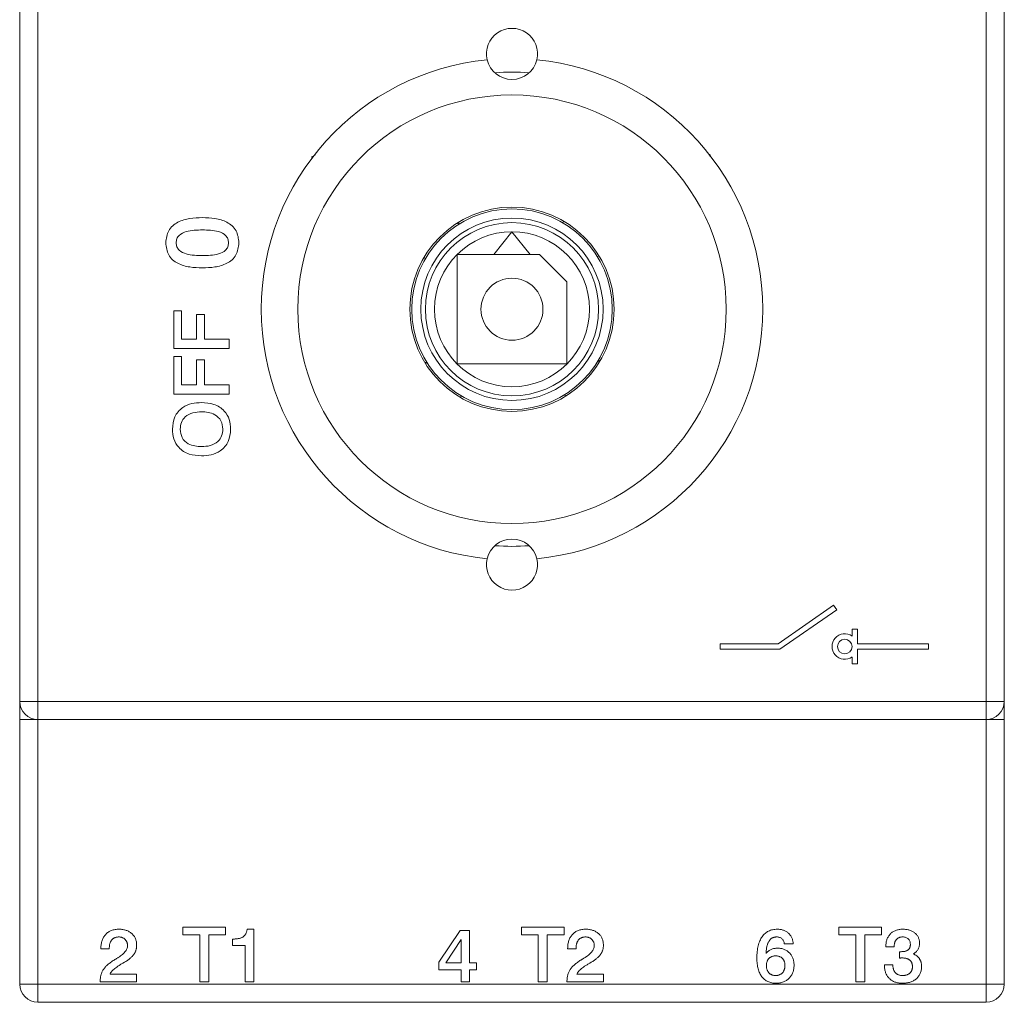
# Model space of a CAD drawing. Units: millimetres. Extents: x 172 to 813, y 91 to 349.
# Drawn here: x 173 to 227, y 121 to 175 of the extents above; entities that cross this region are included whole.
import ezdxf

# ---------------------------------------------------------------- set-up
doc = ezdxf.new("R2010")
doc.units = ezdxf.units.MM

# ---------------------------------------------------------------- blocks, each defined once
blk = doc.blocks.new('CS A1 - U')
at = {"color": 7, "linetype": 'Continuous', "lineweight": 15}
for p, q in [((-27, -21.5), (-27, 21.5)), ((-26, 21.5), (-26, -21.5)), ((26, -21.5), (26, 21.5)), ((27, 21.5), (27, -21.5)), ((-11.01, 8.347), (-10.774, 8.471)), ((10.849, 8.381), (10.963, 8.312)), ((-2.986, 4.71), (-2.898, 4.675)), ((0, 4.25), (-1, 3)), ((1, 3), (0, 4.25)), ((1.5, 3), (-3, 3)), ((-3, 3), (-3, -3)), ((3, 1.5), (1.5, 3)), ((3, -3), (3, 1.5)), ((-18.547, -0.09), (-18.119, -0.09)), ((-18.547, -2.155), (-18.547, -0.09)), ((-18.119, -0.09), (-18.119, -1.648)), ((-17.3, -1.648), (-17.3, -0.282)), ((-17.3, -0.282), (-16.872, -0.282)), ((-16.872, -0.282), (-16.872, -1.648)), ((-15.508, -2.155), (-18.547, -2.155)), ((-18.119, -1.648), (-17.3, -1.648)), ((-16.872, -1.648), (-15.508, -1.648)), ((-15.508, -1.648), (-15.508, -2.155)), ((-18.547, -4.649), (-18.547, -2.583)), ((-18.547, -2.583), (-18.119, -2.583)), ((-18.119, -2.583), (-18.119, -4.142)), ((-17.3, -4.142), (-17.3, -2.775)), ((-17.3, -2.775), (-16.872, -2.775)), ((-16.872, -2.775), (-16.872, -4.142)), ((-4.705, -2.973), (-4.675, -2.898)), ((-3, -3), (3, -3)), ((4.741, -2.788), (4.785, -2.904)), ((-18.119, -4.142), (-17.3, -4.142)), ((-16.872, -4.142), (-15.508, -4.142)), ((-15.508, -4.142), (-15.508, -4.649)), ((-15.508, -4.649), (-18.547, -4.649)), ((17.638, -16.229), (14.601, -18.342)), ((14.695, -18.642), (17.809, -16.476)), ((17.809, -16.476), (17.638, -16.229)), ((18.951, -17.542), (18.651, -17.542)), ((18.651, -17.542), (18.651, -17.918)), ((18.951, -18.342), (18.951, -17.542)), ((14.601, -18.342), (11.415, -18.342)), ((11.415, -18.342), (11.415, -18.642)), ((22.834, -18.342), (18.951, -18.342)), ((22.834, -18.642), (22.834, -18.342)), ((11.415, -18.642), (14.695, -18.642)), ((18.951, -18.642), (22.834, -18.642)), ((18.951, -19.442), (18.951, -18.642)), ((18.651, -19.067), (18.651, -19.442)), ((18.651, -19.442), (18.951, -19.442)), ((-27, -21.5), (-26, -21.5)), ((-27, -21.5), (-27, -22.5)), ((-26, -22.5), (-26, -21.5)), ((-26, -21.5), (26, -21.5)), ((26, -22.5), (26, -21.5)), ((26, -21.5), (27, -21.5)), ((27, -22.5), (27, -21.5)), ((-26, -22.5), (-27, -22.5)), ((-27, -37), (-27, -22.5)), ((26, -22.5), (-26, -22.5)), ((-26, -22.5), (-26, -37)), ((27, -22.5), (26, -22.5)), ((26, -37), (26, -22.5)), ((27, -22.5), (27, -37)), ((-18.049, -34.301), (-18.049, -33.879)), ((-18.049, -33.879), (-15.704, -33.879)), ((-15.704, -33.879), (-15.704, -34.301)), ((-14.525, -33.994), (-14.167, -33.994)), ((-14.167, -33.994), (-14.167, -36.877)), ((0.516, -33.879), (2.861, -33.879)), ((0.516, -34.301), (0.516, -33.879)), ((2.861, -33.879), (2.861, -34.301)), ((17.928, -33.879), (20.273, -33.879)), ((17.928, -34.301), (17.928, -33.879)), ((20.273, -33.879), (20.273, -34.301)), ((-17.127, -34.301), (-18.049, -34.301)), ((-17.127, -36.877), (-17.127, -34.301)), ((-15.704, -34.301), (-16.627, -34.301)), ((-16.627, -34.301), (-16.627, -36.877)), ((-15.32, -34.878), (-15.32, -34.532)), ((-4.019, -35.794), (-2.848, -34.071)), ((-2.848, -34.071), (-2.328, -34.071)), ((-2.328, -34.071), (-2.328, -35.839)), ((1.439, -34.301), (0.516, -34.301)), ((1.439, -36.877), (1.439, -34.301)), ((2.861, -34.301), (1.938, -34.301)), ((1.938, -34.301), (1.938, -36.877)), ((18.851, -34.301), (17.928, -34.301)), ((18.851, -36.877), (18.851, -34.301)), ((20.273, -34.301), (19.35, -34.301)), ((19.35, -34.301), (19.35, -36.877)), ((-22.546, -35.07), (-22.546, -35.049)), ((-22.085, -35.07), (-22.546, -35.07)), ((-22.085, -35.025), (-22.085, -35.07)), ((-14.628, -34.878), (-15.32, -34.878)), ((-14.628, -36.877), (-14.628, -34.878)), ((-2.781, -34.564), (-3.63, -35.843)), ((-2.781, -35.843), (-2.781, -34.564)), ((3.053, -35.07), (3.053, -35.049)), ((3.514, -35.07), (3.053, -35.07)), ((3.514, -35.025), (3.514, -35.07)), ((15.422, -34.801), (14.935, -34.801)), ((20.504, -34.955), (20.504, -34.935)), ((20.965, -34.955), (20.504, -34.955)), ((20.965, -34.931), (20.965, -34.955)), ((21.246, -35.573), (21.246, -35.224)), ((21.246, -35.224), (21.351, -35.224)), ((-21.255, -35.805), (-21.336, -35.852)), ((-4.019, -36.223), (-4.019, -35.794)), ((-3.63, -35.843), (-2.781, -35.843)), ((-2.328, -35.839), (-1.944, -35.839)), ((-1.944, -35.839), (-1.944, -36.223)), ((4.344, -35.805), (4.263, -35.852)), ((20.427, -35.975), (20.427, -35.954)), ((20.427, -35.954), (20.888, -35.954)), ((-22.044, -36.454), (-20.586, -36.454)), ((-20.586, -36.454), (-20.586, -36.877)), ((-2.789, -36.223), (-4.019, -36.223)), ((-2.789, -36.877), (-2.789, -36.223)), ((-1.944, -36.223), (-2.328, -36.223)), ((-2.328, -36.223), (-2.328, -36.877)), ((3.556, -36.454), (5.013, -36.454)), ((5.013, -36.454), (5.013, -36.877)), ((-26, -37), (-27, -37)), ((-26, -37), (26, -37)), ((-26, -37), (-26, -38)), ((-22.585, -36.877), (-22.585, -36.865)), ((-20.586, -36.877), (-22.585, -36.877)), ((-16.627, -36.877), (-17.127, -36.877)), ((-14.167, -36.877), (-14.628, -36.877)), ((-2.328, -36.877), (-2.789, -36.877)), ((1.938, -36.877), (1.439, -36.877)), ((3.015, -36.877), (3.015, -36.865)), ((5.013, -36.877), (3.015, -36.877)), ((19.35, -36.877), (18.851, -36.877)), ((26, -37), (27, -37)), ((26, -37), (26, -38)), ((26, -38), (-26, -38))]:
    blk.add_line(p, q, dxfattribs=at)
at = {"color": 7, "linetype": 'Continuous', "lineweight": 15, "flags": 128}
blk.add_lwpolyline([(10.85, 8.495), (10.874, 8.438), (10.863, 8.432)], dxfattribs=at)
at = {"color": 7, "linetype": 'Continuous', "lineweight": 15}
for centre, radius in [((0, 0), 11.75), ((0, 0), 5.6), ((0, 0), 5.5), ((0, 0), 5), ((0, 0), 4.75), ((0, 0), 4.25), ((0, 0), 1.7), ((18.251, -18.492), 0.4)]:
    blk.add_circle(centre, radius, dxfattribs=at)
for centre, radius, start, end in [((0, 14), 1.4, 346.8808, 193.1192), ((0, 0), 13.75, 95.6908, 264.3092), ((0, 14), 1.4, 193.1192, 346.8808), ((0, 0), 13.75, 275.6908, 84.3092), ((0, 0), 13, 85.8378, 94.1622), ((1.459, 5.8), 4.5, 193.1452, 194.4826), ((-1.488, 6.14), 4.5, 341.8799, 343.186), ((-6.14, -1.488), 4.5, 71.8799, 73.186), ((5.8, -1.459), 4.5, 103.1452, 104.4826), ((-5.8, 1.459), 4.5, 283.1452, 284.4826), ((6.14, 1.488), 4.5, 251.8799, 253.186), ((1.488, -6.14), 4.5, 161.8799, 163.186), ((-1.459, -5.8), 4.5, 13.1452, 14.4826), ((0, -14), 1.4, 13.1192, 166.8808), ((0, 0), 13, 265.8378, 274.1622), ((0, -14), 1.4, 166.8808, 13.1192), ((18.251, -18.492), 0.7, 55.1501, 304.8499), ((-26, -21.5), 1, 180, 270), ((26, -21.5), 1, 270, 0), ((-26, -37), 1, 180, 270), ((26, -37), 1, 270, 0)]:
    blk.add_arc(centre, radius, start, end, dxfattribs=at)
for points, knots in [([(-18.987, 3.642), (-18.962, 3.876), (-18.923, 4.227), (-18.62, 4.589), (-18.235, 4.845), (-17.669, 5.003), (-17.209, 5.018), (-16.979, 5.026)], [0, 0, 0, 0, 0.248448, 0.37357, 0.498882, 0.74909, 1, 1, 1, 1]), ([(-16.979, 5.026), (-16.749, 5.018), (-16.29, 5.003), (-15.725, 4.844), (-15.341, 4.588), (-15.041, 4.226), (-15.003, 3.875), (-14.978, 3.642)], [0, 0, 0, 0, 0.2509035, 0.5010845, 0.6263634, 0.7515003, 1, 1, 1, 1]), ([(-16.976, 4.349), (-17.274, 4.343), (-17.72, 4.334), (-18.221, 4.124), (-18.395, 3.868), (-18.408, 3.719), (-18.414, 3.644)], [0, 0, 0, 0, 0.5012679, 0.7500635, 0.8748893, 1, 1, 1, 1]), ([(-15.551, 3.644), (-15.557, 3.718), (-15.569, 3.867), (-15.739, 4.123), (-16.236, 4.335), (-16.68, 4.344), (-16.976, 4.349)], [0, 0, 0, 0, 0.125126, 0.249989, 0.498724, 1, 1, 1, 1]), ([(-16.984, 2.267), (-17.214, 2.274), (-17.672, 2.29), (-18.237, 2.444), (-18.621, 2.699), (-18.923, 3.06), (-18.961, 3.41), (-18.987, 3.642)], [0, 0, 0, 0, 0.250934, 0.501151, 0.626454, 0.751583, 1, 1, 1, 1]), ([(-18.414, 3.644), (-18.408, 3.569), (-18.395, 3.42), (-18.218, 3.166), (-17.719, 2.958), (-17.274, 2.949), (-16.976, 2.943)], [0, 0, 0, 0, 0.1250999, 0.249941, 0.498754, 1, 1, 1, 1]), ([(-14.978, 3.642), (-15.004, 3.409), (-15.042, 3.059), (-15.345, 2.699), (-15.73, 2.444), (-16.296, 2.29), (-16.755, 2.274), (-16.984, 2.267)], [0, 0, 0, 0, 0.248418, 0.373554, 0.498848, 0.749068, 1, 1, 1, 1]), ([(-16.976, 2.943), (-16.68, 2.949), (-16.237, 2.957), (-15.742, 3.168), (-15.569, 3.421), (-15.557, 3.57), (-15.551, 3.644)], [0, 0, 0, 0, 0.5012688, 0.7500425, 0.8748822, 1, 1, 1, 1]), ([(-18.625, -6.576), (-18.604, -6.345), (-18.562, -5.884), (-18.116, -5.379), (-17.568, -5.145), (-17.208, -5.126), (-17.028, -5.116)], [0, 0, 0, 0, 0.27986, 0.558547, 0.77896, 1, 1, 1, 1]), ([(-17.028, -5.116), (-16.798, -5.131), (-16.34, -5.161), (-15.777, -5.515), (-15.468, -6.035), (-15.443, -6.396), (-15.43, -6.576)], [0, 0, 0, 0, 0.28061, 0.559634, 0.779437, 1, 1, 1, 1]), ([(-17.028, -5.623), (-17.187, -5.631), (-17.506, -5.647), (-17.917, -5.852), (-18.166, -6.198), (-18.186, -6.45), (-18.197, -6.576)], [0, 0, 0, 0, 0.280975, 0.560356, 0.779814, 1, 1, 1, 1]), ([(-15.859, -6.576), (-15.877, -6.415), (-15.913, -6.092), (-16.262, -5.773), (-16.652, -5.639), (-16.902, -5.628), (-17.028, -5.623)], [0, 0, 0, 0, 0.279243, 0.557868, 0.778685, 1, 1, 1, 1]), ([(-17.028, -8.038), (-17.258, -8.023), (-17.716, -7.993), (-18.28, -7.64), (-18.588, -7.117), (-18.613, -6.757), (-18.625, -6.576)], [0, 0, 0, 0, 0.280594, 0.559585, 0.779434, 1, 1, 1, 1]), ([(-18.197, -6.576), (-18.179, -6.738), (-18.143, -7.06), (-17.795, -7.382), (-17.404, -7.515), (-17.153, -7.526), (-17.028, -7.532)], [0, 0, 0, 0, 0.279296, 0.557862, 0.778672, 1, 1, 1, 1]), ([(-17.028, -7.532), (-16.868, -7.523), (-16.549, -7.506), (-16.138, -7.301), (-15.89, -6.954), (-15.869, -6.702), (-15.859, -6.576)], [0, 0, 0, 0, 0.280942, 0.560306, 0.779801, 1, 1, 1, 1]), ([(-15.43, -6.576), (-15.451, -6.807), (-15.492, -7.268), (-15.938, -7.775), (-16.487, -8.01), (-16.847, -8.029), (-17.028, -8.038)], [0, 0, 0, 0, 0.279891, 0.558536, 0.778962, 1, 1, 1, 1]), ([(-22.546, -35.049), (-22.545, -35.009), (-22.544, -34.931), (-22.532, -34.816), (-22.511, -34.709), (-22.482, -34.608), (-22.445, -34.514), (-22.4, -34.427), (-22.346, -34.346), (-22.284, -34.273), (-22.215, -34.207), (-22.139, -34.15), (-22.056, -34.101), (-21.967, -34.061), (-21.871, -34.032), (-21.769, -34.009), (-21.661, -33.996), (-21.587, -33.995), (-21.549, -33.994)], [0, 0, 0, 0, 0.073309, 0.142585, 0.209066, 0.272403, 0.333118, 0.392791, 0.451123, 0.509321, 0.567076, 0.624594, 0.682422, 0.741489, 0.801895, 0.864599, 0.930698, 1, 1, 1, 1]), ([(-21.549, -33.994), (-21.513, -33.995), (-21.444, -33.996), (-21.344, -34.008), (-21.249, -34.026), (-21.159, -34.053), (-21.073, -34.086), (-20.994, -34.128), (-20.919, -34.177), (-20.851, -34.233), (-20.788, -34.295), (-20.735, -34.363), (-20.688, -34.435), (-20.65, -34.512), (-20.621, -34.594), (-20.601, -34.681), (-20.588, -34.773), (-20.587, -34.836), (-20.586, -34.868)], [0, 0, 0, 0, 0.072268, 0.141243, 0.207318, 0.271075, 0.333334, 0.394458, 0.454896, 0.515849, 0.576207, 0.634913, 0.692858, 0.751403, 0.810589, 0.871308, 0.934277, 1, 1, 1, 1]), ([(-15.32, -34.532), (-15.288, -34.532), (-15.227, -34.531), (-15.139, -34.525), (-15.057, -34.516), (-14.983, -34.502), (-14.913, -34.486), (-14.852, -34.464), (-14.796, -34.439), (-14.746, -34.41), (-14.702, -34.375), (-14.663, -34.336), (-14.629, -34.292), (-14.598, -34.242), (-14.574, -34.187), (-14.552, -34.128), (-14.536, -34.063), (-14.529, -34.017), (-14.525, -33.994)], [0, 0, 0, 0, 0.087976, 0.170002, 0.245684, 0.316442, 0.381793, 0.442536, 0.498838, 0.551255, 0.602035, 0.65321, 0.704772, 0.758239, 0.814036, 0.872493, 0.934469, 1, 1, 1, 1]), ([(3.053, -35.049), (3.054, -35.009), (3.055, -34.931), (3.067, -34.816), (3.088, -34.709), (3.117, -34.608), (3.154, -34.514), (3.199, -34.427), (3.253, -34.346), (3.315, -34.273), (3.384, -34.207), (3.46, -34.15), (3.544, -34.101), (3.633, -34.061), (3.728, -34.032), (3.83, -34.009), (3.938, -33.996), (4.012, -33.995), (4.051, -33.994)], [0, 0, 0, 0, 0.0733093, 0.1425848, 0.2090662, 0.2724026, 0.3331182, 0.3927908, 0.4511225, 0.5093208, 0.5670757, 0.6245943, 0.6824216, 0.7414889, 0.8018952, 0.864599, 0.9306976, 1, 1, 1, 1]), ([(4.051, -33.994), (4.086, -33.995), (4.155, -33.996), (4.255, -34.008), (4.351, -34.026), (4.441, -34.053), (4.526, -34.086), (4.605, -34.128), (4.68, -34.177), (4.749, -34.233), (4.811, -34.295), (4.865, -34.363), (4.911, -34.435), (4.949, -34.512), (4.978, -34.594), (4.998, -34.681), (5.011, -34.773), (5.013, -34.836), (5.013, -34.868)], [0, 0, 0, 0, 0.072268, 0.141243, 0.207318, 0.271075, 0.333334, 0.394458, 0.454896, 0.515849, 0.576207, 0.634913, 0.692858, 0.751403, 0.810589, 0.871308, 0.934277, 1, 1, 1, 1]), ([(13.431, -35.575), (13.432, -35.513), (13.434, -35.393), (13.447, -35.218), (13.47, -35.054), (13.5, -34.901), (13.541, -34.76), (13.59, -34.629), (13.649, -34.51), (13.716, -34.402), (13.793, -34.306), (13.877, -34.222), (13.969, -34.151), (14.071, -34.094), (14.179, -34.048), (14.296, -34.017), (14.42, -33.998), (14.506, -33.995), (14.55, -33.994)], [0, 0, 0, 0, 0.08472, 0.164706, 0.239981, 0.311042, 0.378094, 0.441418, 0.50197, 0.559844, 0.615618, 0.669303, 0.722094, 0.774753, 0.827947, 0.882803, 0.9399, 1, 1, 1, 1]), ([(14.55, -33.994), (14.581, -33.995), (14.642, -33.996), (14.731, -34.006), (14.815, -34.023), (14.895, -34.047), (14.97, -34.077), (15.04, -34.115), (15.106, -34.159), (15.166, -34.21), (15.222, -34.267), (15.27, -34.329), (15.313, -34.395), (15.348, -34.467), (15.377, -34.544), (15.399, -34.625), (15.415, -34.712), (15.42, -34.771), (15.422, -34.801)], [0, 0, 0, 0, 0.070123, 0.137468, 0.201568, 0.26379, 0.324821, 0.384495, 0.4438, 0.503476, 0.562936, 0.622172, 0.681115, 0.741159, 0.802535, 0.865697, 0.931402, 1, 1, 1, 1]), ([(20.504, -34.935), (20.504, -34.9), (20.506, -34.831), (20.517, -34.731), (20.537, -34.637), (20.564, -34.547), (20.6, -34.464), (20.642, -34.386), (20.694, -34.314), (20.752, -34.247), (20.818, -34.188), (20.888, -34.135), (20.965, -34.092), (21.047, -34.056), (21.134, -34.029), (21.227, -34.008), (21.325, -33.997), (21.392, -33.995), (21.426, -33.994)], [0, 0, 0, 0, 0.070643, 0.138037, 0.202747, 0.265141, 0.325678, 0.38507, 0.444385, 0.503541, 0.562933, 0.621743, 0.680628, 0.740585, 0.801559, 0.864778, 0.930969, 1, 1, 1, 1]), ([(21.426, -33.994), (21.461, -33.994), (21.529, -33.995), (21.627, -34.006), (21.721, -34.022), (21.808, -34.044), (21.89, -34.074), (21.966, -34.109), (22.037, -34.152), (22.102, -34.201), (22.16, -34.254), (22.21, -34.314), (22.253, -34.377), (22.288, -34.445), (22.315, -34.518), (22.334, -34.595), (22.347, -34.677), (22.348, -34.733), (22.348, -34.761)], [0, 0, 0, 0, 0.0772007, 0.1503243, 0.2196649, 0.2864627, 0.3501569, 0.4124508, 0.4729181, 0.5324363, 0.5911208, 0.6480772, 0.7042915, 0.7602286, 0.817483, 0.875998, 0.9365238, 1, 1, 1, 1]), ([(-21.576, -34.417), (-21.595, -34.417), (-21.633, -34.418), (-21.687, -34.426), (-21.739, -34.439), (-21.787, -34.456), (-21.833, -34.479), (-21.875, -34.507), (-21.914, -34.54), (-21.95, -34.579), (-21.982, -34.621), (-22.009, -34.667), (-22.033, -34.717), (-22.052, -34.772), (-22.067, -34.829), (-22.078, -34.891), (-22.083, -34.957), (-22.084, -35.002), (-22.085, -35.025)], [0, 0, 0, 0, 0.0643759, 0.125965, 0.1846274, 0.2416405, 0.2979724, 0.3544635, 0.411512, 0.469342, 0.5281687, 0.5882637, 0.6497069, 0.7137051, 0.7801704, 0.8495665, 0.9229033, 1, 1, 1, 1]), ([(-21.086, -34.892), (-21.086, -34.875), (-21.087, -34.842), (-21.093, -34.793), (-21.104, -34.746), (-21.119, -34.702), (-21.139, -34.66), (-21.162, -34.62), (-21.19, -34.584), (-21.222, -34.549), (-21.257, -34.518), (-21.295, -34.491), (-21.335, -34.468), (-21.378, -34.449), (-21.424, -34.434), (-21.472, -34.425), (-21.523, -34.417), (-21.558, -34.417), (-21.576, -34.417)], [0, 0, 0, 0, 0.066632, 0.131318, 0.193237, 0.253659, 0.313216, 0.373246, 0.43307, 0.494017, 0.555599, 0.616223, 0.676538, 0.738234, 0.799896, 0.863938, 0.931052, 1, 1, 1, 1]), ([(4.024, -34.417), (4.004, -34.417), (3.967, -34.418), (3.912, -34.426), (3.86, -34.439), (3.812, -34.456), (3.766, -34.479), (3.724, -34.507), (3.685, -34.54), (3.65, -34.579), (3.618, -34.621), (3.59, -34.667), (3.567, -34.717), (3.547, -34.772), (3.533, -34.829), (3.522, -34.891), (3.516, -34.957), (3.515, -35.002), (3.514, -35.025)], [0, 0, 0, 0, 0.0643759, 0.125965, 0.1846274, 0.2416405, 0.2979724, 0.3544635, 0.411512, 0.469342, 0.5281687, 0.5882637, 0.6497069, 0.7137051, 0.7801704, 0.8495665, 0.9229033, 1, 1, 1, 1]), ([(4.514, -34.892), (4.513, -34.875), (4.512, -34.842), (4.506, -34.793), (4.495, -34.746), (4.48, -34.702), (4.461, -34.66), (4.438, -34.62), (4.409, -34.584), (4.378, -34.549), (4.343, -34.518), (4.305, -34.491), (4.264, -34.468), (4.221, -34.449), (4.175, -34.434), (4.127, -34.425), (4.076, -34.417), (4.041, -34.417), (4.024, -34.417)], [0, 0, 0, 0, 0.066632, 0.131318, 0.193237, 0.253659, 0.313216, 0.373246, 0.43307, 0.494017, 0.555599, 0.616223, 0.676538, 0.738234, 0.799896, 0.863938, 0.931052, 1, 1, 1, 1]), ([(14.509, -34.417), (14.487, -34.417), (14.444, -34.419), (14.382, -34.429), (14.324, -34.447), (14.27, -34.471), (14.22, -34.502), (14.174, -34.541), (14.132, -34.587), (14.094, -34.639), (14.06, -34.698), (14.03, -34.765), (14.004, -34.839), (13.982, -34.921), (13.962, -35.009), (13.949, -35.105), (13.937, -35.209), (13.933, -35.28), (13.931, -35.317)], [0, 0, 0, 0, 0.054779, 0.107164, 0.157487, 0.206451, 0.2556, 0.305458, 0.356939, 0.410434, 0.467074, 0.528164, 0.593716, 0.663958, 0.73945, 0.820637, 0.907472, 1, 1, 1, 1]), ([(14.935, -34.801), (14.931, -34.772), (14.922, -34.715), (14.896, -34.636), (14.858, -34.569), (14.808, -34.513), (14.748, -34.469), (14.677, -34.439), (14.596, -34.42), (14.539, -34.418), (14.509, -34.417)], [0, 0, 0, 0, 0.139981, 0.267786, 0.385839, 0.500076, 0.614862, 0.732826, 0.859969, 1, 1, 1, 1]), ([(21.425, -34.417), (21.407, -34.417), (21.372, -34.417), (21.322, -34.425), (21.274, -34.434), (21.23, -34.45), (21.188, -34.468), (21.15, -34.492), (21.115, -34.519), (21.084, -34.551), (21.055, -34.586), (21.031, -34.625), (21.011, -34.668), (20.994, -34.714), (20.981, -34.763), (20.971, -34.816), (20.966, -34.872), (20.965, -34.911), (20.965, -34.931)], [0, 0, 0, 0, 0.068159, 0.133002, 0.194853, 0.253913, 0.311811, 0.368523, 0.424108, 0.481477, 0.539213, 0.596979, 0.657232, 0.719225, 0.784207, 0.851914, 0.924191, 1, 1, 1, 1]), ([(21.849, -34.811), (21.847, -34.782), (21.845, -34.726), (21.824, -34.647), (21.787, -34.579), (21.736, -34.52), (21.674, -34.473), (21.599, -34.44), (21.515, -34.42), (21.456, -34.418), (21.425, -34.417)], [0, 0, 0, 0, 0.132692, 0.254547, 0.371224, 0.48776, 0.605851, 0.727904, 0.857308, 1, 1, 1, 1]), ([(-21.66, -35.586), (-21.615, -35.558), (-21.529, -35.504), (-21.411, -35.419), (-21.312, -35.332), (-21.23, -35.246), (-21.166, -35.159), (-21.12, -35.071), (-21.091, -34.982), (-21.087, -34.922), (-21.086, -34.892)], [0, 0, 0, 0, 0.16996, 0.32461, 0.464188, 0.590424, 0.704024, 0.808428, 0.906136, 1, 1, 1, 1]), ([(-20.586, -34.868), (-20.586, -34.891), (-20.587, -34.938), (-20.596, -35.007), (-20.607, -35.074), (-20.625, -35.139), (-20.648, -35.202), (-20.675, -35.263), (-20.707, -35.322), (-20.745, -35.379), (-20.788, -35.434), (-20.836, -35.49), (-20.892, -35.543), (-20.953, -35.597), (-21.02, -35.651), (-21.092, -35.703), (-21.171, -35.755), (-21.227, -35.788), (-21.255, -35.805)], [0, 0, 0, 0, 0.058449, 0.11525, 0.171085, 0.226444, 0.281723, 0.336461, 0.391853, 0.447598, 0.505127, 0.565808, 0.629521, 0.696163, 0.766596, 0.840662, 0.918239, 1, 1, 1, 1]), ([(3.939, -35.586), (3.984, -35.558), (4.07, -35.504), (4.188, -35.419), (4.287, -35.332), (4.369, -35.246), (4.433, -35.159), (4.479, -35.071), (4.508, -34.982), (4.512, -34.922), (4.514, -34.892)], [0, 0, 0, 0, 0.16996, 0.32461, 0.464188, 0.590424, 0.704024, 0.808428, 0.906136, 1, 1, 1, 1]), ([(5.013, -34.868), (5.013, -34.891), (5.012, -34.938), (5.004, -35.007), (4.992, -35.074), (4.975, -35.139), (4.952, -35.202), (4.925, -35.263), (4.892, -35.322), (4.854, -35.379), (4.811, -35.434), (4.763, -35.49), (4.707, -35.543), (4.646, -35.597), (4.58, -35.651), (4.507, -35.703), (4.428, -35.755), (4.373, -35.788), (4.344, -35.805)], [0, 0, 0, 0, 0.058449, 0.11525, 0.171085, 0.226444, 0.281723, 0.336461, 0.391853, 0.447598, 0.505127, 0.565808, 0.629521, 0.696163, 0.766596, 0.840662, 0.918239, 1, 1, 1, 1]), ([(13.931, -35.317), (13.952, -35.293), (13.993, -35.247), (14.062, -35.187), (14.134, -35.138), (14.21, -35.098), (14.292, -35.068), (14.381, -35.047), (14.476, -35.034), (14.543, -35.033), (14.577, -35.032)], [0, 0, 0, 0, 0.1299619, 0.2543081, 0.3723462, 0.4878741, 0.604868, 0.7289679, 0.859665, 1, 1, 1, 1]), ([(14.577, -35.032), (14.609, -35.033), (14.671, -35.034), (14.762, -35.046), (14.849, -35.067), (14.932, -35.095), (15.01, -35.132), (15.084, -35.176), (15.154, -35.23), (15.218, -35.29), (15.277, -35.357), (15.328, -35.429), (15.372, -35.506), (15.407, -35.587), (15.434, -35.673), (15.454, -35.763), (15.466, -35.859), (15.467, -35.924), (15.468, -35.957)], [0, 0, 0, 0, 0.065942, 0.129864, 0.191555, 0.251945, 0.311441, 0.371291, 0.431668, 0.493321, 0.555372, 0.616346, 0.677216, 0.738644, 0.800752, 0.86479, 0.931142, 1, 1, 1, 1]), ([(21.351, -35.224), (21.372, -35.223), (21.413, -35.223), (21.472, -35.219), (21.526, -35.211), (21.576, -35.2), (21.622, -35.187), (21.663, -35.169), (21.699, -35.149), (21.731, -35.126), (21.76, -35.099), (21.784, -35.068), (21.803, -35.034), (21.821, -34.997), (21.833, -34.955), (21.843, -34.91), (21.848, -34.861), (21.848, -34.828), (21.849, -34.811)], [0, 0, 0, 0, 0.084461, 0.16346, 0.237373, 0.305661, 0.368738, 0.428179, 0.483238, 0.536148, 0.587331, 0.639446, 0.69171, 0.74641, 0.804403, 0.865279, 0.930809, 1, 1, 1, 1]), ([(22.348, -34.761), (22.348, -34.795), (22.346, -34.86), (22.328, -34.953), (22.301, -35.038), (22.262, -35.116), (22.211, -35.186), (22.151, -35.248), (22.078, -35.301), (22.024, -35.33), (21.996, -35.344)], [0, 0, 0, 0, 0.138906, 0.268094, 0.391279, 0.510514, 0.628308, 0.746949, 0.869876, 1, 1, 1, 1]), ([(-21.823, -35.685), (-21.812, -35.679), (-21.79, -35.664), (-21.752, -35.642), (-21.709, -35.615), (-21.677, -35.596), (-21.66, -35.586)], [0, 0, 0, 0, 0.190272, 0.422781, 0.689443, 1, 1, 1, 1]), ([(3.777, -35.685), (3.787, -35.679), (3.809, -35.664), (3.847, -35.642), (3.891, -35.615), (3.922, -35.596), (3.939, -35.586)], [0, 0, 0, 0, 0.190272, 0.422781, 0.689443, 1, 1, 1, 1]), ([(14.485, -36.954), (14.444, -36.953), (14.363, -36.951), (14.246, -36.934), (14.136, -36.906), (14.034, -36.867), (13.938, -36.818), (13.852, -36.756), (13.772, -36.683), (13.7, -36.6), (13.637, -36.505), (13.581, -36.402), (13.535, -36.287), (13.496, -36.164), (13.468, -36.03), (13.446, -35.887), (13.433, -35.734), (13.432, -35.629), (13.431, -35.575)], [0, 0, 0, 0, 0.063174, 0.122937, 0.179878, 0.235086, 0.289091, 0.342895, 0.397287, 0.452847, 0.510352, 0.569826, 0.632051, 0.69753, 0.766549, 0.839941, 0.91765, 1, 1, 1, 1]), ([(14.462, -35.455), (14.443, -35.455), (14.405, -35.456), (14.351, -35.463), (14.299, -35.473), (14.25, -35.489), (14.205, -35.51), (14.163, -35.534), (14.123, -35.563), (14.088, -35.597), (14.056, -35.634), (14.028, -35.675), (14.005, -35.719), (13.986, -35.767), (13.971, -35.818), (13.96, -35.873), (13.954, -35.93), (13.953, -35.969), (13.952, -35.99)], [0, 0, 0, 0, 0.068927, 0.134682, 0.197712, 0.258056, 0.317128, 0.375323, 0.433287, 0.491641, 0.550154, 0.609047, 0.66842, 0.729564, 0.793122, 0.858964, 0.92749, 1, 1, 1, 1]), ([(14.969, -35.969), (14.968, -35.95), (14.967, -35.912), (14.961, -35.858), (14.95, -35.806), (14.935, -35.757), (14.916, -35.711), (14.892, -35.669), (14.864, -35.629), (14.832, -35.594), (14.796, -35.561), (14.757, -35.532), (14.715, -35.509), (14.671, -35.488), (14.622, -35.474), (14.572, -35.462), (14.518, -35.456), (14.481, -35.455), (14.462, -35.455)], [0, 0, 0, 0, 0.0707423, 0.1381454, 0.2028358, 0.2645457, 0.3252593, 0.3846186, 0.4438498, 0.5032821, 0.5621691, 0.6216606, 0.6800159, 0.7396712, 0.8013811, 0.8647893, 0.9307289, 1, 1, 1, 1]), ([(21.424, -35.57), (21.402, -35.57), (21.364, -35.569), (21.315, -35.571), (21.278, -35.571), (21.256, -35.573), (21.246, -35.573)], [0, 0, 0, 0, 0.369336, 0.633718, 0.830275, 1, 1, 1, 1]), ([(21.964, -36.046), (21.964, -36.027), (21.963, -35.991), (21.956, -35.938), (21.945, -35.889), (21.93, -35.843), (21.91, -35.8), (21.886, -35.761), (21.858, -35.725), (21.825, -35.693), (21.788, -35.664), (21.747, -35.639), (21.702, -35.617), (21.654, -35.599), (21.601, -35.586), (21.545, -35.577), (21.486, -35.571), (21.445, -35.57), (21.424, -35.57)], [0, 0, 0, 0, 0.068221, 0.13249, 0.193302, 0.251937, 0.309318, 0.365253, 0.420536, 0.477025, 0.533912, 0.592488, 0.652799, 0.715163, 0.780931, 0.850091, 0.923016, 1, 1, 1, 1]), ([(21.996, -35.344), (22.032, -35.358), (22.101, -35.387), (22.195, -35.446), (22.276, -35.519), (22.332, -35.59), (22.371, -35.652), (22.395, -35.701), (22.416, -35.751), (22.434, -35.804), (22.447, -35.858), (22.457, -35.915), (22.463, -35.974), (22.464, -36.013), (22.464, -36.034)], [0, 0, 0, 0, 0.128702, 0.252147, 0.372732, 0.493947, 0.555027, 0.61614, 0.677397, 0.73913, 0.802152, 0.866339, 0.931981, 1, 1, 1, 1]), ([(-22.585, -36.865), (-22.584, -36.833), (-22.583, -36.771), (-22.575, -36.68), (-22.561, -36.592), (-22.543, -36.508), (-22.518, -36.428), (-22.489, -36.351), (-22.453, -36.278), (-22.412, -36.208), (-22.365, -36.14), (-22.31, -36.073), (-22.248, -36.007), (-22.177, -35.941), (-22.1, -35.875), (-22.014, -35.812), (-21.922, -35.747), (-21.856, -35.706), (-21.823, -35.685)], [0, 0, 0, 0, 0.0640501, 0.1254582, 0.1853437, 0.2434426, 0.2998336, 0.3549884, 0.4098971, 0.4638238, 0.5191242, 0.5772809, 0.6389119, 0.7034064, 0.7718347, 0.8438755, 0.9198557, 1, 1, 1, 1]), ([(-21.336, -35.852), (-21.386, -35.881), (-21.48, -35.936), (-21.611, -36.021), (-21.726, -36.101), (-21.823, -36.179), (-21.904, -36.251), (-21.967, -36.322), (-22.015, -36.387), (-22.035, -36.433), (-22.044, -36.454)], [0, 0, 0, 0, 0.182987, 0.348269, 0.496652, 0.62799, 0.743358, 0.84254, 0.927657, 1, 1, 1, 1]), ([(3.015, -36.865), (3.015, -36.833), (3.017, -36.771), (3.024, -36.68), (3.038, -36.592), (3.056, -36.508), (3.081, -36.428), (3.111, -36.351), (3.146, -36.278), (3.187, -36.208), (3.234, -36.14), (3.289, -36.073), (3.352, -36.007), (3.422, -35.941), (3.499, -35.875), (3.585, -35.812), (3.678, -35.747), (3.743, -35.706), (3.777, -35.685)], [0, 0, 0, 0, 0.06405, 0.125458, 0.185344, 0.243443, 0.299834, 0.354988, 0.409897, 0.463824, 0.519124, 0.577281, 0.638912, 0.703406, 0.771835, 0.843875, 0.919856, 1, 1, 1, 1]), ([(4.263, -35.852), (4.213, -35.881), (4.119, -35.936), (3.988, -36.021), (3.873, -36.101), (3.776, -36.179), (3.695, -36.251), (3.632, -36.322), (3.584, -36.387), (3.565, -36.433), (3.556, -36.454)], [0, 0, 0, 0, 0.182987, 0.348269, 0.496652, 0.62799, 0.743358, 0.84254, 0.927657, 1, 1, 1, 1]), ([(13.952, -35.99), (13.953, -36.01), (13.954, -36.049), (13.96, -36.106), (13.971, -36.16), (13.986, -36.211), (14.006, -36.259), (14.03, -36.304), (14.059, -36.346), (14.091, -36.384), (14.127, -36.419), (14.167, -36.449), (14.209, -36.474), (14.254, -36.495), (14.302, -36.511), (14.353, -36.523), (14.407, -36.529), (14.443, -36.53), (14.462, -36.531)], [0, 0, 0, 0, 0.071674, 0.140164, 0.205193, 0.268645, 0.32996, 0.390834, 0.450624, 0.510594, 0.569863, 0.629162, 0.687625, 0.74625, 0.806718, 0.868396, 0.93262, 1, 1, 1, 1]), ([(14.462, -36.531), (14.481, -36.53), (14.518, -36.53), (14.572, -36.522), (14.624, -36.511), (14.672, -36.495), (14.717, -36.473), (14.758, -36.447), (14.797, -36.417), (14.833, -36.382), (14.865, -36.343), (14.893, -36.3), (14.916, -36.253), (14.935, -36.203), (14.95, -36.15), (14.961, -36.093), (14.967, -36.032), (14.968, -35.99), (14.969, -35.969)], [0, 0, 0, 0, 0.0667541, 0.1298022, 0.1909493, 0.250226, 0.3076958, 0.364774, 0.4227774, 0.4808614, 0.5397418, 0.5991348, 0.6597313, 0.7221825, 0.7870834, 0.8542754, 0.9255294, 1, 1, 1, 1]), ([(15.468, -35.957), (15.467, -35.994), (15.466, -36.065), (15.453, -36.171), (15.432, -36.27), (15.403, -36.364), (15.365, -36.452), (15.318, -36.534), (15.263, -36.612), (15.2, -36.683), (15.13, -36.746), (15.054, -36.802), (14.973, -36.849), (14.886, -36.888), (14.793, -36.917), (14.695, -36.939), (14.592, -36.951), (14.521, -36.953), (14.485, -36.954)], [0, 0, 0, 0, 0.070042, 0.13671, 0.200871, 0.262707, 0.323194, 0.383161, 0.442902, 0.502985, 0.563039, 0.622078, 0.681386, 0.741328, 0.802439, 0.865566, 0.931478, 1, 1, 1, 1]), ([(21.405, -36.954), (21.368, -36.953), (21.297, -36.951), (21.192, -36.939), (21.094, -36.918), (21.001, -36.889), (20.914, -36.853), (20.833, -36.807), (20.758, -36.753), (20.689, -36.691), (20.627, -36.622), (20.573, -36.547), (20.528, -36.466), (20.491, -36.379), (20.462, -36.286), (20.441, -36.187), (20.429, -36.083), (20.427, -36.011), (20.427, -35.975)], [0, 0, 0, 0, 0.0702625, 0.1370791, 0.2010424, 0.2629308, 0.3229315, 0.3820363, 0.4405969, 0.4998285, 0.5590601, 0.6176207, 0.6770595, 0.7370602, 0.7985824, 0.8629209, 0.9297375, 1, 1, 1, 1]), ([(20.888, -35.954), (20.888, -35.976), (20.889, -36.02), (20.895, -36.083), (20.906, -36.142), (20.922, -36.197), (20.941, -36.249), (20.965, -36.296), (20.993, -36.34), (21.026, -36.38), (21.062, -36.415), (21.103, -36.447), (21.146, -36.473), (21.194, -36.494), (21.244, -36.511), (21.299, -36.522), (21.357, -36.53), (21.397, -36.53), (21.417, -36.531)], [0, 0, 0, 0, 0.075017, 0.145582, 0.212878, 0.277448, 0.33879, 0.398595, 0.457234, 0.514829, 0.572146, 0.628479, 0.686046, 0.743788, 0.80359, 0.865715, 0.931057, 1, 1, 1, 1]), ([(22.464, -36.034), (22.463, -36.068), (22.462, -36.135), (22.447, -36.233), (22.426, -36.326), (22.394, -36.413), (22.354, -36.495), (22.304, -36.571), (22.246, -36.642), (22.179, -36.706), (22.104, -36.765), (22.023, -36.815), (21.935, -36.858), (21.841, -36.893), (21.741, -36.921), (21.635, -36.939), (21.522, -36.952), (21.445, -36.953), (21.405, -36.954)], [0, 0, 0, 0, 0.0649067, 0.1273374, 0.1870359, 0.2451001, 0.302598, 0.3596123, 0.4170101, 0.4760179, 0.5357247, 0.5960261, 0.6572565, 0.7203769, 0.7857054, 0.8535484, 0.9248733, 1, 1, 1, 1]), ([(21.417, -36.531), (21.438, -36.53), (21.479, -36.53), (21.538, -36.524), (21.594, -36.514), (21.646, -36.5), (21.695, -36.482), (21.74, -36.46), (21.782, -36.434), (21.82, -36.404), (21.854, -36.37), (21.883, -36.333), (21.909, -36.293), (21.929, -36.249), (21.945, -36.203), (21.956, -36.153), (21.963, -36.1), (21.964, -36.064), (21.964, -36.046)], [0, 0, 0, 0, 0.0753285, 0.1473703, 0.215107, 0.28026, 0.3427979, 0.4033471, 0.4622106, 0.5204429, 0.5777817, 0.6344306, 0.6916825, 0.7493312, 0.8081724, 0.8691142, 0.9326047, 1, 1, 1, 1])]:
    blk.add_open_spline(points, degree=3, knots=knots, dxfattribs=at)
blk = doc.blocks.new('*U58')
blk.add_blockref('CS A1 - U', (0, 0))

msp = doc.modelspace()

# ---------------------------------------------------------------- block references
msp.add_blockref('*U58', (199.697, 159.033))

doc.saveas('drawing.dxf')
